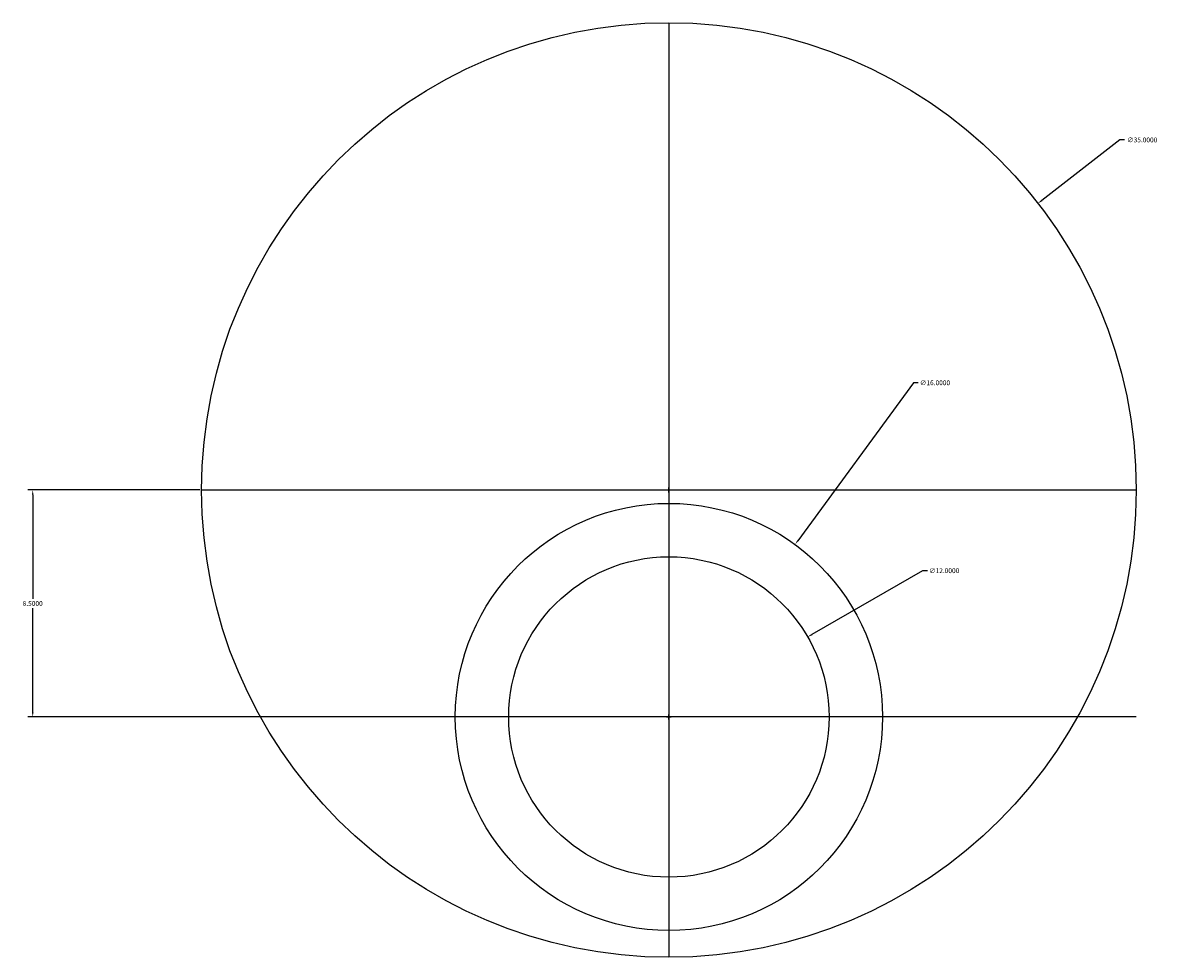
# Model space of a CAD drawing. Units: inches. Extents: x 21 to 131, y -11 to 44.
# Drawn here: x 21 to 64, y 2 to 37 of the extents above; entities that cross this region are included whole.
import ezdxf

# ---------------------------------------------------------------- set-up
doc = ezdxf.new("R2010")
doc.units = ezdxf.units.IN
doc.header["$MEASUREMENT"] = 0
doc.dimstyles.get("Standard").update_dxf_attribs({"dimtxt": 0.18, "dimasz": 0.18, "dimexe": 0.18, "dimexo": 0.0625, "dimgap": 0.09, "dimtad": 0, "dimtih": 1, "dimtoh": 1, "dimdec": 4, "dimzin": 0, "dimdsep": 46, "dimtxsty": 'Standard', "dimcen": 0.09, "dimadec": 0, "dimazin": 0, "dimtfac": 1, "dimtdec": 4, "dimtofl": 0, "dimtmove": 0, "dimatfit": 3, "dimfxl": 1, "dimtolj": 1, "dimtzin": 0, "dimarcsym": 0})

# ---------------------------------------------------------------- blocks, each defined once
blk = doc.blocks.new('*D14')
at = {"color": 0, "lineweight": -2}
for p, q in [((54.804, 23.931), (50.479, 18.018)), ((54.984, 23.931), (54.804, 23.931)), ((45.649, 11.327), (45.649, 11.507)), ((45.559, 11.417), (45.739, 11.417))]:
    blk.add_line(p, q, dxfattribs=at)
at = {"color": 0}
blk.add_solid([(50.454, 18.036), (50.503, 18.001), (50.372, 17.873)], dxfattribs=at)
at = {"layer": 'Defpoints', "color": 0}
for p in [(50.372, 17.873), (40.925, 4.96)]:
    blk.add_point(p, dxfattribs=at)
at = {"color": 0, "insert": (55.614, 23.931), "char_height": 0.18, "attachment_point": 5}
blk.add_mtext('\\A1;∅16.0000', dxfattribs=at)
blk = doc.blocks.new('*D15')
at = {"color": 0, "lineweight": -2}
for p, q in [((55.148, 16.895), (51.002, 14.504)), ((55.328, 16.895), (55.148, 16.895)), ((45.649, 11.327), (45.649, 11.507)), ((45.559, 11.417), (45.739, 11.417))]:
    blk.add_line(p, q, dxfattribs=at)
at = {"color": 0}
blk.add_solid([(50.987, 14.53), (51.017, 14.478), (50.846, 14.414)], dxfattribs=at)
at = {"layer": 'Defpoints', "color": 0}
for p in [(50.846, 14.414), (40.451, 8.419)]:
    blk.add_point(p, dxfattribs=at)
at = {"color": 0, "insert": (55.958, 16.895), "char_height": 0.18, "attachment_point": 5}
blk.add_mtext('\\A1;∅12.0000', dxfattribs=at)
blk = doc.blocks.new('*D16')
at = {"color": 0, "lineweight": -2}
for p, q in [((62.535, 33.027), (59.614, 30.759)), ((62.715, 33.027), (62.535, 33.027)), ((45.649, 19.827), (45.649, 20.007)), ((45.559, 19.917), (45.739, 19.917))]:
    blk.add_line(p, q, dxfattribs=at)
at = {"color": 0}
blk.add_solid([(59.595, 30.783), (59.632, 30.735), (59.472, 30.649)], dxfattribs=at)
at = {"layer": 'Defpoints', "color": 0}
for p in [(59.472, 30.649), (31.826, 9.184)]:
    blk.add_point(p, dxfattribs=at)
at = {"color": 0, "insert": (63.375, 33.027), "char_height": 0.18, "attachment_point": 5}
blk.add_mtext('\\A1;∅35.0000', dxfattribs=at)
blk = doc.blocks.new('*D17')
at = {"color": 0, "lineweight": -2}
for p, q in [((28.086, 19.917), (21.642, 19.917)), ((21.822, 19.737), (21.822, 15.847)), ((21.822, 11.597), (21.822, 15.487)), ((30.289, 11.417), (21.642, 11.417))]:
    blk.add_line(p, q, dxfattribs=at)
at = {"color": 0}
for points in [[(21.792, 19.737), (21.852, 19.737), (21.822, 19.917)], [(21.792, 11.597), (21.852, 11.597), (21.822, 11.417)]]:
    blk.add_solid(points, dxfattribs=at)
at = {"layer": 'Defpoints', "color": 0}
for p in [(28.149, 19.917), (21.822, 11.417), (30.352, 11.417)]:
    blk.add_point(p, dxfattribs=at)
at = {"color": 0, "insert": (21.822, 15.667), "char_height": 0.18, "attachment_point": 5}
blk.add_mtext('\\A1;8.5000', dxfattribs=at)

msp = doc.modelspace()

# ---------------------------------------------------------------- linework, layer by layer
for p, q in [((45.64888, 37.41654), (45.64888, 2.41654)), ((63.14888, 19.91654), (28.14888, 19.91654)), ((63.14888, 11.41654), (28.14888, 11.41654))]:
    msp.add_line(p, q)
for centre, radius in [((45.64888, 19.91654), 17.5), ((45.64888, 11.41654), 8), ((45.64888, 11.41654), 6)]:
    msp.add_circle(centre, radius)

# ---------------------------------------------------------------- dimensions: what is measured, and where the dimension line sits
for p1, p2, picture, middle in [((31.82609, 9.18432), (59.47167, 30.64876), '*D16', (63.37462, 33.02688)), ((40.92536, 4.95989), (50.37241, 17.87319), '*D14', (55.61435, 23.93127)), ((40.45136, 8.41891), (50.8464, 14.41417), '*D15', (55.95792, 16.89504))]:
    dim = msp.add_diameter_dim_2p(p1=p1, p2=p2, dimstyle='Standard')
    dim.commit()
    dim.dimension.update_dxf_attribs({"geometry": picture, "text_midpoint": middle, "dimtype": 163})
dim = msp.add_linear_dim(base=(21.82185, 11.41654), p1=(28.14888, 19.91654), p2=(30.35182, 11.41654), angle=90, dimstyle='Standard')
dim.commit()
dim.dimension.update_dxf_attribs({"geometry": '*D17', "text_midpoint": (21.82185, 15.66654)})

doc.saveas('drawing.dxf')
